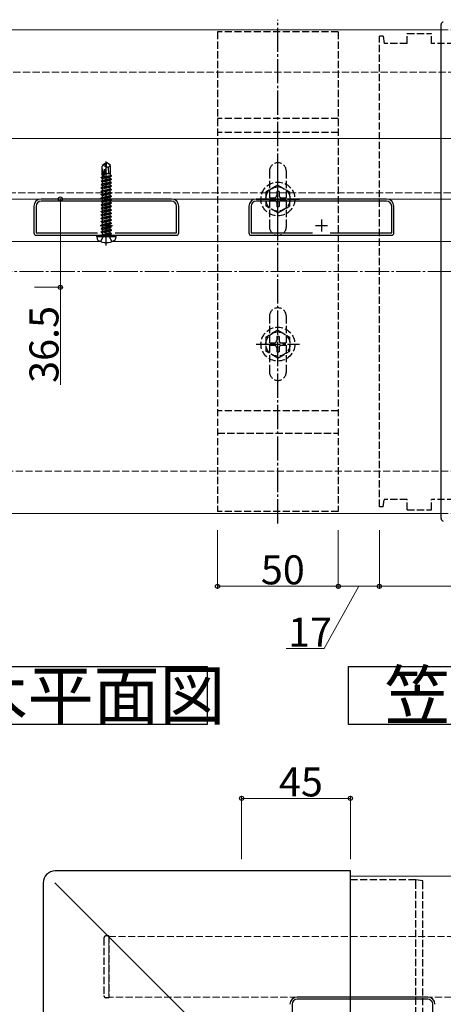
# Model space of a CAD drawing. Extents: x 0 to 1980, y 0 to 3207.
# Drawn here: x 972 to 1147, y 2118 to 2525 of the extents above; entities that cross this region are included whole.
import ezdxf

# ---------------------------------------------------------------- set-up
doc = ezdxf.new("R2010")
doc.units = 0
doc.linetypes.add('YCENTER_1', pattern=[13, 10, -1, 1, -1])
doc.linetypes.add('YHIDDEN_1', pattern=[4, 3, -1])
doc.layers.add('USER1', color=3, linetype='CONTINUOUS')
for name, color, linetype, lineweight in [('YKK_11', 7, 'CONTINUOUS', 30), ('YKK_12', 2, 'CONTINUOUS', 13), ('YKK_13', 4, 'CONTINUOUS', 30), ('YKK_D', 6, 'CONTINUOUS', 13), ('YSS_K', 3, 'CONTINUOUS', 13)]:
    doc.layers.add(name, color=color, linetype=linetype, lineweight=lineweight)
doc.styles.get("Standard").update_dxf_attribs({"font": 'txt', "bigfont": 'BIGFONT'})

msp = doc.modelspace()

# ---------------------------------------------------------------- linework, layer by layer
at = {"layer": 'USER1', "ltscale": 3}
for p, q in [((905.85, 2257.28), (1049.68, 2257.28)), ((1049.68, 2257.28), (1049.68, 2233.28)), ((1108.09, 2233.28), (1108.09, 2257.28)), ((1108.09, 2257.28), (1320.75, 2257.28)), ((1049.68, 2233.28), (905.85, 2233.28)), ((1320.75, 2233.28), (1108.09, 2233.28))]:
    msp.add_line(p, q, dxfattribs=at)
at = {"layer": 'YKK_11', "linetype": 'ByBlock', "lineweight": -2, "ltscale": 0.5}
for p, q in [((977.93, 2447.58), (977.93, 2436.58)), ((978.83, 2447.58), (978.83, 2436.58)), ((1034.93, 2450.58), (980.93, 2450.58)), ((1034.93, 2449.68), (980.93, 2449.68)), ((1037.03, 2436.58), (1037.03, 2447.58)), ((1037.93, 2436.58), (1037.93, 2447.58)), ((1066.93, 2447.58), (1066.93, 2436.58)), ((1067.83, 2447.58), (1067.83, 2436.58)), ((1123.93, 2450.58), (1069.93, 2450.58)), ((1123.93, 2449.68), (1069.93, 2449.68)), ((1126.03, 2436.58), (1126.03, 2447.58)), ((1126.93, 2436.58), (1126.93, 2447.58)), ((978.83, 2436.58), (1004.23, 2436.58)), ((978.93, 2435.58), (1036.93, 2435.58)), ((978.93, 2435.58), (1036.93, 2435.58)), ((1011.62, 2436.58), (1037.03, 2436.58)), ((1067.83, 2436.58), (1093.23, 2436.58)), ((1067.93, 2435.58), (1125.93, 2435.58)), ((1067.93, 2435.58), (1125.93, 2435.58)), ((1100.62, 2436.58), (1126.03, 2436.58)), ((1084.82, 2117.59), (1084.82, 2106.59)), ((1140.92, 2120.59), (1086.92, 2120.59)), ((1140.92, 2119.69), (1086.92, 2119.69)), ((1143.02, 2106.59), (1143.02, 2117.59))]:
    msp.add_line(p, q, dxfattribs=at)
at = {"layer": 'YKK_11', "ltscale": 0.5}
for p, q in [((1005.43, 2439.58), (1010.43, 2439.58)), ((1007.93, 2442.08), (1007.93, 2437.08)), ((1094.43, 2439.58), (1099.43, 2439.58)), ((1096.93, 2442.08), (1096.93, 2437.08))]:
    msp.add_line(p, q, dxfattribs=at)
at = {"layer": 'YKK_11', "linetype": 'ByBlock', "lineweight": -2, "ltscale": 0.5}
for centre, radius, start, end in [((980.93, 2447.58), 3, 90, 180), ((980.93, 2447.58), 2.1, 90, 180), ((1034.93, 2447.58), 3, 0, 90), ((1034.93, 2447.58), 2.1, 0, 90), ((1069.93, 2447.58), 3, 90, 180), ((1069.93, 2447.58), 2.1, 90, 180), ((1123.93, 2447.58), 3, 0, 90), ((1123.93, 2447.58), 2.1, 0, 90), ((978.93, 2436.58), 1, 180, 270), ((1036.93, 2436.58), 1, 270, 360), ((1067.93, 2436.58), 1, 180, 270), ((1125.93, 2436.58), 1, 270, 360), ((1086.92, 2117.59), 3, 90, 180), ((1086.92, 2117.59), 2.1, 90, 180), ((1140.92, 2117.59), 3, 0, 90), ((1140.92, 2117.59), 2.1, 0, 90)]:
    msp.add_arc(centre, radius, start, end, dxfattribs=at)
at = {"layer": 'YKK_12'}
for p, q in [((663.93, 2520.58), (1146.43, 2520.58)), ((1708.93, 2475.58), (708.93, 2475.58)), ((708.93, 2450.58), (1708.93, 2450.58)), ((951.43, 2433.08), (1005.43, 2433.08)), ((1010.43, 2433.08), (1272.43, 2433.08)), ((863.93, 2320.58), (1146.43, 2320.58)), ((1108.92, 2170.59), (1108.92, 2058.59)), ((1108.92, 2170.59), (1448.92, 2170.59))]:
    msp.add_line(p, q, dxfattribs=at)
at = {"layer": 'YKK_12', "linetype": 'YHIDDEN_1'}
for p, q in [((1146.43, 2520.58), (1158.93, 2520.58)), ((951.43, 2453.08), (1331.43, 2453.08)), ((1146.43, 2320.58), (1158.93, 2320.58)), ((1008.92, 2145.59), (1458.92, 2145.59)), ((1008.92, 2120.59), (1008.92, 2145.59)), ((1458.92, 2120.59), (1008.92, 2120.59))]:
    msp.add_line(p, q, dxfattribs=at)
at = {"layer": 'YKK_13', "linetype": 'YCENTER_1'}
for p, q in [((1078.93, 2316.43), (1078.93, 2524.73)), ((1007.93, 2431.38), (1007.93, 2466.13)), ((1078.93, 2441.58), (1078.93, 2459.58)), ((1069.93, 2450.58), (1087.93, 2450.58)), ((1078.93, 2381.58), (1078.93, 2399.58)), ((1069.93, 2390.58), (1087.93, 2390.58))]:
    msp.add_line(p, q, dxfattribs=at)
at = {"layer": 'YKK_13'}
for p, q in [((1146.43, 2318.41), (1146.43, 2522.76)), ((1146.43, 2522.59), (1146.43, 2522.76)), ((1005.83, 2449.63), (1010.03, 2450.33)), ((1010.03, 2450.23), (1005.83, 2449.53)), ((1005.83, 2449.63), (1006.38, 2449.95)), ((1005.83, 2449.53), (1005.83, 2449.63)), ((1005.83, 2449.53), (1006.38, 2449.22)), ((1005.83, 2448.23), (1010.03, 2448.93)), ((1010.03, 2448.83), (1005.83, 2448.13)), ((1005.83, 2448.23), (1006.38, 2448.55)), ((1005.83, 2448.13), (1005.83, 2448.23)), ((1005.83, 2448.13), (1006.38, 2447.82)), ((1005.83, 2446.83), (1010.03, 2447.53)), ((1010.03, 2447.43), (1005.83, 2446.73)), ((1005.83, 2446.83), (1006.38, 2447.15)), ((1006.38, 2449.95), (1009.18, 2450.58)), ((1006.38, 2449.95), (1006.38, 2450.58)), ((1006.38, 2449.22), (1009.48, 2449.92)), ((1006.38, 2448.55), (1009.48, 2449.25)), ((1006.38, 2448.55), (1006.38, 2449.22)), ((1006.38, 2447.82), (1009.48, 2448.52)), ((1006.38, 2447.15), (1006.38, 2447.82)), ((1006.38, 2447.15), (1007.93, 2447.5)), ((1006.38, 2446.42), (1009.48, 2447.12)), ((1007.93, 2447.5), (1009.48, 2447.85)), ((1010.03, 2450.23), (1009.48, 2449.92)), ((1009.48, 2449.25), (1009.48, 2449.92)), ((1010.03, 2448.93), (1009.48, 2449.25)), ((1010.03, 2448.83), (1009.48, 2448.52)), ((1009.48, 2447.85), (1009.48, 2448.52)), ((1010.03, 2447.53), (1009.48, 2447.85)), ((1010.03, 2447.43), (1009.48, 2447.12)), ((1009.48, 2446.45), (1009.48, 2447.12)), ((1010.03, 2450.33), (1009.59, 2450.58)), ((1010.03, 2450.23), (1010.03, 2450.33)), ((1010.03, 2448.83), (1010.03, 2448.93)), ((1010.03, 2447.43), (1010.03, 2447.53)), ((1005.83, 2446.73), (1005.83, 2446.83)), ((1005.83, 2446.73), (1006.38, 2446.42)), ((1005.83, 2445.43), (1010.03, 2446.13)), ((1010.03, 2446.03), (1005.83, 2445.33)), ((1005.83, 2445.43), (1006.38, 2445.75)), ((1005.83, 2445.33), (1005.83, 2445.43)), ((1005.83, 2445.33), (1006.38, 2445.02)), ((1005.83, 2444.03), (1010.03, 2444.73)), ((1010.03, 2444.63), (1005.83, 2443.93)), ((1005.83, 2444.03), (1006.38, 2444.35)), ((1005.83, 2443.93), (1005.83, 2444.03)), ((1005.83, 2443.93), (1006.38, 2443.62)), ((1005.83, 2442.63), (1010.03, 2443.33)), ((1010.03, 2443.23), (1005.83, 2442.53)), ((1005.83, 2442.63), (1006.38, 2442.95)), ((1006.38, 2445.75), (1006.38, 2446.42)), ((1006.38, 2445.75), (1007.93, 2446.1)), ((1006.38, 2445.02), (1009.48, 2445.72)), ((1006.38, 2444.35), (1006.38, 2445.02)), ((1006.38, 2444.35), (1007.93, 2444.7)), ((1006.38, 2443.62), (1009.48, 2444.32)), ((1006.38, 2442.95), (1006.38, 2443.62)), ((1006.38, 2442.95), (1007.93, 2443.3)), ((1006.38, 2442.22), (1009.48, 2442.92)), ((1007.93, 2446.1), (1009.48, 2446.45)), ((1007.93, 2444.7), (1009.48, 2445.05)), ((1007.93, 2443.3), (1009.48, 2443.65)), ((1010.03, 2446.13), (1009.48, 2446.45)), ((1010.03, 2446.03), (1009.48, 2445.72)), ((1009.48, 2445.05), (1009.48, 2445.72)), ((1010.03, 2444.73), (1009.48, 2445.05)), ((1010.03, 2444.63), (1009.48, 2444.32)), ((1009.48, 2443.65), (1009.48, 2444.32)), ((1010.03, 2443.33), (1009.48, 2443.65)), ((1010.03, 2443.23), (1009.48, 2442.92)), ((1009.48, 2442.25), (1009.48, 2442.92)), ((1010.03, 2446.03), (1010.03, 2446.13)), ((1010.03, 2444.63), (1010.03, 2444.73)), ((1010.03, 2443.23), (1010.03, 2443.33)), ((1005.83, 2442.53), (1005.83, 2442.63)), ((1005.83, 2442.53), (1006.38, 2442.22)), ((1005.83, 2441.23), (1010.03, 2441.93)), ((1010.03, 2441.83), (1005.83, 2441.13)), ((1005.83, 2441.23), (1006.38, 2441.55)), ((1005.83, 2441.13), (1005.83, 2441.23)), ((1005.83, 2441.13), (1006.38, 2440.82)), ((1005.83, 2439.83), (1010.03, 2440.53)), ((1010.03, 2440.43), (1005.83, 2439.73)), ((1005.83, 2439.83), (1006.38, 2440.15)), ((1005.83, 2439.73), (1005.83, 2439.83)), ((1005.83, 2439.73), (1006.38, 2439.42)), ((1005.83, 2438.43), (1010.03, 2439.13)), ((1010.03, 2439.03), (1005.83, 2438.33)), ((1006.38, 2441.55), (1009.48, 2442.25)), ((1006.38, 2441.55), (1006.38, 2442.22)), ((1006.38, 2440.82), (1009.48, 2441.52)), ((1006.38, 2440.15), (1009.48, 2440.85)), ((1006.38, 2440.15), (1006.38, 2440.82)), ((1006.38, 2439.42), (1009.48, 2440.12)), ((1006.38, 2438.75), (1009.48, 2439.45)), ((1006.38, 2438.75), (1006.38, 2439.42)), ((1010.03, 2441.93), (1009.48, 2442.25)), ((1010.03, 2441.83), (1009.48, 2441.52)), ((1009.48, 2440.85), (1009.48, 2441.52)), ((1010.03, 2440.53), (1009.48, 2440.85)), ((1010.03, 2440.43), (1009.48, 2440.12)), ((1009.48, 2439.45), (1009.48, 2440.12)), ((1010.03, 2439.13), (1009.48, 2439.45)), ((1010.03, 2439.03), (1009.48, 2438.72)), ((1010.03, 2441.83), (1010.03, 2441.93)), ((1010.03, 2440.43), (1010.03, 2440.53)), ((1010.03, 2439.03), (1010.03, 2439.13)), ((1004.01, 2435.08), (1004.1, 2435.58)), ((1004.01, 2435.08), (1004.19, 2434.11)), ((1004.01, 2435.08), (1011.84, 2435.08)), ((1004.1, 2435.58), (1011.75, 2435.58)), ((1005.83, 2438.43), (1006.38, 2438.75)), ((1005.83, 2438.33), (1005.83, 2438.43)), ((1005.83, 2438.33), (1006.38, 2438.02)), ((1005.83, 2437.03), (1010.03, 2437.73)), ((1010.03, 2437.63), (1005.83, 2436.93)), ((1005.83, 2437.03), (1006.38, 2437.35)), ((1005.83, 2436.93), (1005.83, 2437.03)), ((1005.83, 2436.93), (1006.38, 2436.62)), ((1006.38, 2438.02), (1009.48, 2438.72)), ((1006.38, 2437.35), (1009.48, 2438.05)), ((1006.38, 2437.35), (1006.38, 2438.02)), ((1006.38, 2436.62), (1009.48, 2437.32)), ((1006.38, 2435.78), (1006.38, 2436.62)), ((1009.48, 2436.65), (1006.43, 2435.73)), ((1006.43, 2435.73), (1010.03, 2436.33)), ((1010.03, 2436.23), (1006.43, 2435.63)), ((1006.43, 2435.63), (1009.48, 2435.92)), ((1006.43, 2435.63), (1006.43, 2435.73)), ((1009.48, 2438.05), (1009.48, 2438.72)), ((1010.03, 2437.73), (1009.48, 2438.05)), ((1010.03, 2437.63), (1009.48, 2437.32)), ((1009.48, 2436.65), (1009.48, 2437.32)), ((1010.03, 2436.33), (1009.48, 2436.65)), ((1010.03, 2436.23), (1009.48, 2435.92)), ((1009.48, 2435.78), (1009.48, 2435.92)), ((1010.03, 2437.63), (1010.03, 2437.73)), ((1010.03, 2436.23), (1010.03, 2436.33)), ((1010.03, 2436.23), (1010.03, 2436.33)), ((1011.84, 2435.08), (1011.67, 2434.11)), ((1011.84, 2435.08), (1011.75, 2435.58)), ((1108.92, 2172.74), (986.76, 2172.74)), ((986.76, 2172.74), (986.76, 2172.74)), ((1108.92, 2056.8), (1108.92, 2172.74)), ((1108.92, 2172.74), (1108.92, 2172.74)), ((981.77, 2167.75), (981.77, 2045.59)), ((981.77, 2167.75), (981.77, 2167.75)), ((986.65, 2167.85), (1097.7, 2056.8))]:
    msp.add_line(p, q, dxfattribs=at)
at = {"layer": 'YKK_13', "linetype": 'YHIDDEN_1'}
for p, q in [((1053.93, 2519.73), (1053.93, 2321.43)), ((1103.93, 2519.73), (1053.93, 2519.73)), ((1103.93, 2519.73), (1103.93, 2321.43)), ((1122.43, 2517.88), (1120.93, 2517.88)), ((1120.93, 2323.28), (1120.93, 2517.88)), ((1122.43, 2517.88), (1122.93, 2514.88)), ((1132.43, 2514.88), (1132.43, 2519.08)), ((1132.43, 2519.08), (1142.43, 2519.08)), ((1142.43, 2514.88), (1142.43, 2519.08)), ((1132.43, 2514.88), (1122.93, 2514.88)), ((1151.93, 2514.88), (1142.43, 2514.88)), ((1103.93, 2483.83), (1053.93, 2483.83)), ((1103.93, 2478.13), (1053.93, 2478.13)), ((1006.23, 2464.54), (1007.78, 2465.58)), ((1006.23, 2461.18), (1006.23, 2464.54)), ((1006.23, 2464.54), (1006.53, 2464.38)), ((1006.53, 2464.38), (1007.78, 2465.22)), ((1006.53, 2460.13), (1006.53, 2464.38)), ((1006.58, 2459.97), (1007.78, 2465.22)), ((1007.02, 2460.08), (1007.93, 2464.08)), ((1008.08, 2465.58), (1007.78, 2465.58)), ((1007.78, 2465.22), (1007.78, 2465.58)), ((1007.93, 2464.08), (1007.93, 2465.58)), ((1007.93, 2464.08), (1008.08, 2465.58)), ((1007.93, 2464.18), (1008.63, 2463.68)), ((1009.63, 2464.54), (1008.08, 2465.58)), ((1008.63, 2463.68), (1009.63, 2464.54)), ((1008.63, 2463.68), (1008.88, 2461.18)), ((1009.63, 2461.18), (1009.63, 2464.54)), ((1005.83, 2459.43), (1010.03, 2460.13)), ((1010.03, 2460.03), (1005.83, 2459.33)), ((1005.83, 2459.43), (1006.38, 2459.75)), ((1005.83, 2459.33), (1005.83, 2459.43)), ((1005.83, 2459.33), (1006.38, 2459.02)), ((1006.03, 2460.83), (1006.25, 2460.96)), ((1006.03, 2460.83), (1006.53, 2460.92)), ((1006.03, 2460.73), (1006.03, 2460.83)), ((1006.53, 2460.82), (1006.03, 2460.73)), ((1006.03, 2460.73), (1006.38, 2460.53)), ((1006.23, 2461.18), (1006.53, 2461.18)), ((1006.25, 2460.96), (1006.25, 2461.18)), ((1006.53, 2460.99), (1006.25, 2460.96)), ((1006.38, 2460.53), (1006.53, 2460.58)), ((1006.38, 2459.75), (1006.38, 2460.53)), ((1006.38, 2459.75), (1009.61, 2460.38)), ((1006.38, 2459.02), (1009.48, 2459.72)), ((1007.18, 2460.79), (1008.08, 2461.08)), ((1008.08, 2461.08), (1007.21, 2460.93)), ((1007.23, 2461.03), (1008.08, 2461.18)), ((1008.08, 2461.18), (1007.24, 2461.08)), ((1007.27, 2461.18), (1009.63, 2461.18)), ((1008.08, 2461.08), (1008.08, 2461.18)), ((1010.03, 2460.03), (1009.48, 2459.72)), ((1009.48, 2459.05), (1009.48, 2459.72)), ((1009.61, 2460.38), (1009.61, 2461.18)), ((1010.03, 2460.13), (1009.61, 2460.38)), ((1010.03, 2460.03), (1010.03, 2460.13)), ((1075.43, 2462.08), (1075.43, 2439.08)), ((1082.43, 2439.08), (1082.43, 2462.08)), ((1005.83, 2458.03), (1010.03, 2458.73)), ((1010.03, 2458.63), (1005.83, 2457.93)), ((1005.83, 2458.03), (1006.38, 2458.35)), ((1005.83, 2457.93), (1005.83, 2458.03)), ((1005.83, 2457.93), (1006.38, 2457.62)), ((1005.83, 2456.63), (1010.03, 2457.33)), ((1010.03, 2457.23), (1005.83, 2456.53)), ((1005.83, 2456.63), (1006.38, 2456.95)), ((1005.83, 2456.53), (1005.83, 2456.63)), ((1005.83, 2456.53), (1006.38, 2456.22)), ((1005.83, 2455.23), (1010.03, 2455.93)), ((1010.03, 2455.83), (1005.83, 2455.13)), ((1005.83, 2455.23), (1006.38, 2455.55)), ((1005.83, 2455.13), (1005.83, 2455.23)), ((1005.83, 2455.13), (1006.38, 2454.82)), ((1006.38, 2458.35), (1009.48, 2459.05)), ((1006.38, 2458.35), (1006.38, 2459.02)), ((1006.38, 2457.62), (1009.48, 2458.32)), ((1006.38, 2456.95), (1009.48, 2457.65)), ((1006.38, 2456.95), (1006.38, 2457.62)), ((1006.38, 2456.22), (1009.48, 2456.92)), ((1006.38, 2455.55), (1009.48, 2456.25)), ((1006.38, 2455.55), (1006.38, 2456.22)), ((1006.38, 2454.82), (1009.48, 2455.52)), ((1010.03, 2458.73), (1009.48, 2459.05)), ((1010.03, 2458.63), (1009.48, 2458.32)), ((1009.48, 2457.65), (1009.48, 2458.32)), ((1010.03, 2457.33), (1009.48, 2457.65)), ((1010.03, 2457.23), (1009.48, 2456.92)), ((1009.48, 2456.25), (1009.48, 2456.92)), ((1010.03, 2455.93), (1009.48, 2456.25)), ((1010.03, 2455.83), (1009.48, 2455.52)), ((1009.48, 2454.85), (1009.48, 2455.52)), ((1010.03, 2458.63), (1010.03, 2458.73)), ((1010.03, 2457.23), (1010.03, 2457.33)), ((1010.03, 2455.83), (1010.03, 2455.93)), ((1078.93, 2456.33), (1073.93, 2453.45)), ((1078.93, 2456.33), (1083.93, 2453.45)), ((1005.83, 2453.83), (1010.03, 2454.53)), ((1010.03, 2454.43), (1005.83, 2453.73)), ((1005.83, 2453.83), (1006.38, 2454.15)), ((1005.83, 2453.73), (1005.83, 2453.83)), ((1005.83, 2453.73), (1006.38, 2453.42)), ((1005.83, 2452.43), (1010.03, 2453.13)), ((1010.03, 2453.03), (1005.83, 2452.33)), ((1005.83, 2452.43), (1006.38, 2452.75)), ((1005.83, 2452.33), (1005.83, 2452.43)), ((1005.83, 2452.33), (1006.38, 2452.02)), ((1005.83, 2451.03), (1010.03, 2451.73)), ((1010.03, 2451.63), (1005.83, 2450.93)), ((1005.83, 2451.03), (1006.38, 2451.35)), ((1005.83, 2450.93), (1005.83, 2451.03)), ((1006.38, 2454.15), (1009.48, 2454.85)), ((1006.38, 2454.15), (1006.38, 2454.82)), ((1006.38, 2453.42), (1009.48, 2454.12)), ((1006.38, 2452.75), (1009.48, 2453.45)), ((1006.38, 2452.75), (1006.38, 2453.42)), ((1006.38, 2452.02), (1009.48, 2452.72)), ((1006.38, 2451.35), (1009.48, 2452.05)), ((1006.38, 2451.35), (1006.38, 2452.02)), ((1006.38, 2450.62), (1009.48, 2451.32)), ((1010.03, 2454.53), (1009.48, 2454.85)), ((1010.03, 2454.43), (1009.48, 2454.12)), ((1009.48, 2453.45), (1009.48, 2454.12)), ((1010.03, 2453.13), (1009.48, 2453.45)), ((1010.03, 2453.03), (1009.48, 2452.72)), ((1009.48, 2452.05), (1009.48, 2452.72)), ((1010.03, 2451.73), (1009.48, 2452.05)), ((1010.03, 2451.63), (1009.48, 2451.32)), ((1009.48, 2450.65), (1009.48, 2451.32)), ((1010.03, 2454.43), (1010.03, 2454.53)), ((1010.03, 2453.03), (1010.03, 2453.13)), ((1010.03, 2451.63), (1010.03, 2451.73)), ((1073.93, 2453.45), (1073.93, 2447.72)), ((1075.78, 2451.08), (1075.78, 2450.08)), ((1075.78, 2451.08), (1077.43, 2451.08)), ((1079.43, 2453.73), (1078.43, 2453.73)), ((1078.43, 2453.73), (1078.43, 2452.08)), ((1079.43, 2453.73), (1079.43, 2452.08)), ((1080.43, 2451.08), (1082.08, 2451.08)), ((1082.08, 2450.08), (1082.08, 2451.08)), ((1083.93, 2447.72), (1083.93, 2453.45)), ((1005.83, 2450.93), (1006.38, 2450.62)), ((1006.38, 2450.58), (1006.38, 2450.62)), ((1009.18, 2450.58), (1009.48, 2450.65)), ((1009.59, 2450.58), (1009.48, 2450.65)), ((1078.93, 2444.83), (1073.93, 2447.72)), ((1075.78, 2450.08), (1077.43, 2450.08)), ((1078.43, 2449.08), (1078.43, 2447.43)), ((1078.43, 2447.43), (1079.43, 2447.43)), ((1078.93, 2444.83), (1083.93, 2447.72)), ((1079.43, 2449.08), (1079.43, 2447.43)), ((1080.43, 2450.08), (1082.08, 2450.08)), ((1005.63, 2433), (1006.78, 2435.32)), ((1006.78, 2435.32), (1007.93, 2435.93)), ((1009.07, 2435.32), (1007.93, 2435.93)), ((1010.23, 2433), (1009.07, 2435.32)), ((1075.43, 2402.08), (1075.43, 2379.08)), ((1082.43, 2379.08), (1082.43, 2402.08)), ((1078.93, 2396.33), (1073.93, 2393.45)), ((1078.93, 2396.33), (1083.93, 2393.45)), ((1073.93, 2393.45), (1073.93, 2387.72)), ((1075.78, 2391.08), (1075.78, 2390.08)), ((1075.78, 2391.08), (1077.43, 2391.08)), ((1075.78, 2390.08), (1077.43, 2390.08)), ((1079.43, 2393.73), (1078.43, 2393.73)), ((1078.43, 2393.73), (1078.43, 2392.08)), ((1079.43, 2393.73), (1079.43, 2392.08)), ((1080.43, 2391.08), (1082.08, 2391.08)), ((1080.43, 2390.08), (1082.08, 2390.08)), ((1082.08, 2390.08), (1082.08, 2391.08)), ((1083.93, 2387.72), (1083.93, 2393.45)), ((1078.93, 2384.83), (1073.93, 2387.72)), ((1078.43, 2389.08), (1078.43, 2387.43)), ((1078.43, 2387.43), (1079.43, 2387.43)), ((1078.93, 2384.83), (1083.93, 2387.72)), ((1079.43, 2389.08), (1079.43, 2387.43)), ((1103.93, 2363.03), (1053.93, 2363.03)), ((1053.93, 2353.79), (1103.93, 2353.79)), ((1122.43, 2323.28), (1122.93, 2326.28)), ((1132.43, 2326.28), (1122.93, 2326.28)), ((1132.43, 2322.08), (1132.43, 2326.28)), ((1151.93, 2326.28), (1142.43, 2326.28)), ((1142.43, 2322.08), (1142.43, 2326.28)), ((1103.93, 2321.43), (1053.93, 2321.43)), ((1122.43, 2323.28), (1120.93, 2323.28)), ((1132.43, 2322.08), (1142.43, 2322.08)), ((1135.92, 2169.09), (1108.92, 2169.09)), ((1135.92, 2169.09), (1135.92, 2169.09)), ((1138.92, 2168.59), (1135.92, 2169.09)), ((1135.92, 2168.39), (1135.92, 2096.69)), ((1138.92, 2097.19), (1138.92, 2167.9)), ((1008.92, 2145.89), (1007.92, 2145.89)), ((1008.92, 2145.89), (1008.92, 2120.29)), ((1006.92, 2144.89), (1006.92, 2121.29)), ((1008.92, 2120.29), (1007.92, 2120.29))]:
    msp.add_line(p, q, dxfattribs=at)
for centre, radius in [((1078.93, 2450.58), 7), ((1078.93, 2450.58), 5), ((1078.93, 2390.58), 7), ((1078.93, 2390.58), 5)]:
    msp.add_circle(centre, radius, dxfattribs=at)
at = {"layer": 'YKK_13'}
for centre, radius, start, end in [((1147.43, 2522.76), 1, 92, 180), ((1006.18, 2435.78), 0.2, 270, 0), ((1009.68, 2435.78), 0.2, 180, 270), ((1005.07, 2434.26), 0.9, 190, 239.3641), ((1007.93, 2439.08), 6.5, 239.3641, 300.6359), ((1010.78, 2434.26), 0.9, 300.6359, 350), ((1147.43, 2318.41), 1, 180, 268)]:
    msp.add_arc(centre, radius, start, end, dxfattribs=at)
at = {"layer": 'YKK_13', "linetype": 'YHIDDEN_1'}
for centre, radius, start, end in [((1078.93, 2462.08), 3.5, 0, 180), ((1006.77, 2460.13), 0.248, 180, 347.191), ((1077.43, 2452.08), 1, 270, 0), ((1080.43, 2452.08), 1, 180, 270), ((1077.43, 2449.08), 1, 0, 90), ((1080.43, 2449.08), 1, 90, 180), ((1078.93, 2439.08), 3.5, 180, 0), ((1078.93, 2402.08), 3.5, 0, 180), ((1077.43, 2392.08), 1, 270, 0), ((1077.43, 2389.08), 1, 0, 90), ((1080.43, 2392.08), 1, 180, 270), ((1080.43, 2389.08), 1, 90, 180), ((1078.93, 2379.08), 3.5, 180, 0), ((1007.92, 2144.89), 1, 90, 180), ((1007.92, 2121.29), 1, 180, 270)]:
    msp.add_arc(centre, radius, start, end, dxfattribs=at)
at = {"layer": 'YKK_13'}
msp.add_ellipse((986.77, 2167.73), major_axis=(3.54, -3.54), ratio=0.998505, start_param=2.358058, end_param=3.925127, dxfattribs=at)
at = {"layer": 'YKK_13', "linetype": 'YHIDDEN_1'}
for points in [[(1135.92, 2169.09), (1135.93, 2169.09), (1135.93, 2169.07), (1135.94, 2169), (1135.94, 2168.95), (1135.94, 2168.75), (1135.94, 2168.58), (1135.92, 2168.4)], [(1138.92, 2167.9), (1138.92, 2167.99), (1138.92, 2168.08), (1138.92, 2168.24), (1138.92, 2168.32), (1138.92, 2168.51), (1138.92, 2168.59), (1138.92, 2168.59)]]:
    msp.add_open_spline(points, degree=3, knots=[0, 0, 0, 0, 0.25, 0.25, 0.5, 0.5, 1, 1, 1, 1], dxfattribs=at)
msp.add_open_spline([(1135.92, 2168.39), (1135.92, 2168.39), (1135.92, 2168.39), (1135.92, 2168.4)], degree=3, dxfattribs=at)
at = {"layer": 'YKK_D', "ltscale": 3}
for p, q in [((1002.46, 2450.58), (987.93, 2450.58)), ((988.93, 2450.58), (988.93, 2414.08)), ((978.16, 2414.08), (989.93, 2414.08)), ((988.93, 2373.75), (988.93, 2414.08)), ((1053.93, 2313.58), (1053.93, 2289.44)), ((1103.93, 2313.58), (1103.93, 2289.44)), ((1103.93, 2313.58), (1103.93, 2289.44)), ((1120.93, 2313.58), (1120.93, 2289.44)), ((1120.93, 2313.58), (1120.93, 2289.44)), ((1103.93, 2290.44), (1053.93, 2290.44)), ((1112.43, 2290.44), (1098.02, 2264.69)), ((1103.93, 2290.44), (1120.93, 2290.44)), ((1206.93, 2290.44), (1120.93, 2290.44)), ((1098.02, 2264.69), (1082.34, 2264.69)), ((1063.92, 2177.59), (1063.92, 2203.74)), ((1063.92, 2202.74), (1108.92, 2202.74)), ((1108.92, 2177.59), (1108.92, 2203.74))]:
    msp.add_line(p, q, dxfattribs=at)
at = {"layer": 'YKK_D', "linetype": 'ByBlock', "lineweight": -2}
for centre in [(988.93, 2450.58), (988.93, 2414.08), (1053.93, 2290.44), (1103.93, 2290.44), (1103.93, 2290.44), (1120.93, 2290.44), (1120.93, 2290.44), (1063.92, 2202.74), (1108.92, 2202.74)]:
    msp.add_circle(centre, 0.85, dxfattribs=at)
at = {"layer": 'YSS_K', "linetype": 'YHIDDEN_1'}
for p, q in [((681.43, 2503.08), (1773.93, 2503.08)), ((846.43, 2338.08), (1773.93, 2338.08))]:
    msp.add_line(p, q, dxfattribs=at)
at = {"layer": 'YSS_K', "linetype": 'YCENTER_1'}
msp.add_line((763.93, 2420.58), (1776.93, 2420.58), dxfattribs=at)

# ---------------------------------------------------------------- texts
at = {"layer": 'USER1'}
for s, p in [('笠木平面図', (920.79, 2235.28)), ('笠木ジョイント部', (1123.02, 2235.28))]:
    msp.add_text(s, height=20, dxfattribs=at).set_placement(p)
at = {"layer": 'YKK_D'}
msp.add_text('36.5', height=12, rotation=90, dxfattribs=at).set_placement((988.13, 2374.55))
for s, p in [('50', (1071.89, 2291.24)), ('17', (1083.14, 2265.49)), ('45', (1079.38, 2203.54))]:
    msp.add_text(s, height=12, dxfattribs=at).set_placement(p)

doc.saveas('drawing.dxf')
